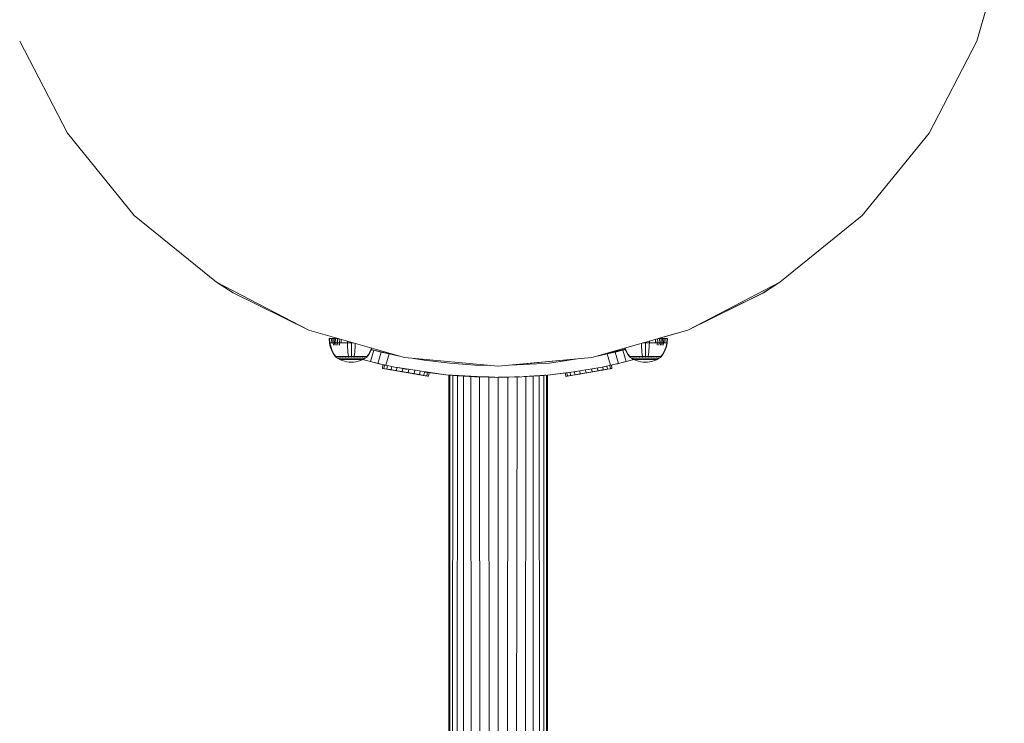
# Model space of a CAD drawing. Units: millimetres. Extents: x -1897 to 578302, y -2653 to 596964.
# Drawn here: x 4980 to 5315, y 91 to 330 of the extents above; entities that cross this region are included whole.
import ezdxf

# ---------------------------------------------------------------- set-up
doc = ezdxf.new("R2010")
doc.units = ezdxf.units.MM
doc.layers.add('Контур', color=7, linetype='Continuous', lineweight=15)

msp = doc.modelspace()

# ---------------------------------------------------------------- linework, layer by layer
at = {"layer": 'Контур'}
for p, q in [((5305.362, 322.717), (5314.728, 355.289)), ((5313.93, 352.5), (5305.367, 322.717)), ((5313.926, 352.481), (5305.368, 322.717)), ((4979.936, 322.717), (4996.175, 291.371)), ((5289.123, 291.371), (5305.362, 322.717)), ((5305.367, 322.717), (5289.128, 291.371)), ((5289.13, 291.371), (5305.368, 322.717)), ((5305.362, 322.717), (5305.367, 322.717)), ((5305.367, 322.717), (5305.368, 322.717)), ((4996.175, 291.371), (5018.905, 263.389)), ((5266.393, 263.389), (5289.123, 291.371)), ((5289.128, 291.371), (5266.397, 263.389)), ((5266.399, 263.389), (5289.13, 291.371)), ((5289.123, 291.371), (5289.128, 291.371)), ((5289.128, 291.371), (5289.13, 291.371)), ((5018.905, 263.389), (5046.887, 240.659)), ((5238.411, 240.659), (5266.393, 263.389)), ((5266.397, 263.389), (5238.415, 240.659)), ((5238.417, 240.659), (5266.399, 263.389)), ((5266.393, 263.389), (5266.397, 263.389)), ((5266.397, 263.389), (5266.399, 263.389)), ((5052.51, 237.133), (5046.887, 240.659)), ((5078.232, 224.42), (5046.887, 240.659)), ((5207.066, 224.42), (5238.411, 240.659)), ((5238.411, 240.659), (5232.788, 237.133)), ((5232.792, 237.133), (5238.415, 240.659)), ((5238.417, 240.659), (5238.408, 240.654)), ((5238.411, 240.659), (5238.415, 240.659)), ((5238.415, 240.659), (5238.417, 240.659)), ((5078.227, 224.423), (5052.51, 237.133)), ((5232.788, 237.133), (5207.066, 224.42)), ((5207.066, 224.42), (5232.788, 237.133)), ((5232.79, 237.133), (5207.068, 224.42)), ((5207.068, 224.42), (5232.79, 237.133)), ((5232.792, 237.133), (5207.07, 224.42)), ((5207.07, 224.42), (5232.792, 237.133)), ((5232.792, 237.133), (5207.07, 224.42)), ((5232.788, 237.133), (5232.79, 237.133)), ((5232.788, 237.133), (5232.788, 237.133)), ((5232.79, 237.133), (5232.79, 237.133)), ((5232.79, 237.133), (5232.792, 237.133)), ((5232.792, 237.133), (5232.792, 237.133)), ((5110.805, 215.054), (5078.232, 224.42)), ((5174.493, 215.054), (5207.066, 224.42)), ((5207.066, 224.42), (5174.493, 215.054)), ((5207.066, 224.42), (5197.067, 221.545)), ((5207.068, 224.42), (5197.069, 221.545)), ((5207.068, 224.42), (5197.069, 221.545)), ((5207.07, 224.42), (5197.071, 221.545)), ((5207.07, 224.42), (5197.071, 221.545)), ((5207.07, 224.42), (5197.071, 221.545)), ((5207.07, 224.42), (5197.071, 221.545)), ((5207.072, 224.42), (5197.073, 221.545)), ((5207.066, 224.42), (5207.068, 224.42)), ((5207.066, 224.42), (5207.066, 224.42)), ((5207.068, 224.42), (5207.07, 224.42)), ((5207.07, 224.42), (5207.072, 224.42)), ((5207.07, 224.42), (5207.07, 224.42)), ((5207.105, 224.437), (5207.072, 224.42)), ((5085.166, 221.545), (5085.289, 220.048)), ((5085.166, 221.545), (5085.292, 221.545)), ((5085.292, 221.545), (5085.457, 221.545)), ((5085.292, 221.545), (5085.413, 220.048)), ((5085.457, 221.545), (5085.695, 221.545)), ((5085.695, 221.545), (5086.008, 221.545)), ((5086.008, 221.545), (5086.395, 221.545)), ((5086.008, 221.545), (5086.117, 220.048)), ((5086.395, 221.545), (5086.852, 221.545)), ((5086.395, 221.545), (5086.498, 220.048)), ((5086.852, 221.545), (5087.374, 221.545)), ((5086.852, 221.545), (5086.948, 220.048)), ((5087.374, 221.545), (5087.954, 221.545)), ((5087.374, 221.545), (5087.461, 220.048)), ((5087.954, 221.545), (5088.232, 221.545)), ((5087.954, 221.545), (5088.031, 220.048)), ((5088.585, 221.443), (5088.647, 220.048)), ((5089.254, 221.251), (5089.3, 220.048)), ((5196.137, 221.278), (5196.09, 220.048)), ((5196.807, 221.47), (5196.743, 220.048)), ((5197.066, 221.545), (5197.436, 221.545)), ((5197.436, 221.545), (5197.359, 220.048)), ((5197.436, 221.545), (5198.016, 221.545)), ((5198.016, 221.545), (5197.929, 220.048)), ((5198.016, 221.545), (5198.538, 221.545)), ((5198.538, 221.545), (5198.442, 220.048)), ((5198.538, 221.545), (5198.995, 221.545)), ((5198.995, 221.545), (5198.892, 220.048)), ((5198.995, 221.545), (5199.382, 221.545)), ((5199.382, 221.545), (5199.273, 220.048)), ((5199.382, 221.545), (5199.695, 221.545)), ((5199.695, 221.545), (5199.933, 221.545)), ((5199.933, 221.545), (5200.098, 221.545)), ((5200.098, 221.545), (5199.977, 220.048)), ((5200.098, 221.545), (5200.224, 221.545)), ((5200.224, 221.545), (5200.101, 220.048)), ((5085.289, 220.048), (5085.448, 219.243)), ((5085.289, 220.048), (5085.413, 220.048)), ((5085.413, 220.048), (5085.575, 220.048)), ((5085.569, 219.243), (5085.413, 220.048)), ((5085.448, 219.243), (5085.676, 218.44)), ((5085.793, 218.44), (5085.569, 219.243)), ((5085.575, 220.048), (5085.81, 220.048)), ((5085.676, 218.44), (5085.973, 217.648)), ((5086.085, 217.648), (5085.793, 218.44)), ((5085.81, 220.048), (5086.117, 220.048)), ((5085.973, 217.648), (5086.339, 216.875)), ((5086.445, 216.875), (5086.085, 217.648)), ((5086.117, 220.048), (5086.498, 220.048)), ((5086.498, 220.048), (5086.948, 220.048)), ((5086.498, 220.048), (5086.631, 219.243)), ((5086.948, 220.048), (5087.461, 220.048)), ((5086.948, 220.048), (5087.071, 219.243)), ((5087.461, 220.048), (5088.031, 220.048)), ((5087.461, 220.048), (5087.574, 219.243)), ((5088.031, 220.048), (5088.647, 220.048)), ((5088.031, 220.048), (5088.132, 219.243)), ((5088.647, 220.048), (5089.3, 220.048)), ((5088.647, 220.048), (5088.735, 219.243)), ((5089.3, 220.048), (5089.976, 220.048)), ((5089.976, 220.048), (5090.665, 220.048)), ((5090.665, 220.048), (5091.357, 220.048)), ((5091.348, 220.649), (5091.357, 220.048)), ((5091.357, 220.048), (5092.706, 220.048)), ((5091.357, 220.048), (5091.386, 219.243)), ((5091.427, 218.44), (5091.386, 219.243)), ((5091.481, 217.648), (5091.427, 218.44)), ((5091.548, 216.875), (5091.481, 217.648)), ((5092.706, 220.258), (5092.706, 220.048)), ((5092.706, 220.048), (5093.437, 220.048)), ((5092.706, 220.048), (5092.706, 219.243)), ((5092.706, 218.44), (5092.706, 219.243)), ((5092.706, 217.648), (5092.706, 218.44)), ((5092.706, 216.875), (5092.706, 217.648)), ((5093.865, 216.875), (5093.932, 217.648)), ((5093.932, 217.648), (5093.986, 218.44)), ((5093.986, 218.44), (5094.027, 219.243)), ((5094.05, 219.872), (5094.027, 219.243)), ((5098.968, 216.875), (5099.327, 217.648)), ((5099.074, 216.875), (5099.44, 217.648)), ((5099.327, 217.648), (5099.563, 218.287)), ((5099.44, 217.648), (5099.668, 218.257)), ((5099.477, 217.747), (5100.32, 217.531)), ((5099.497, 217.801), (5101.771, 217.207)), ((5099.497, 217.801), (5101.771, 217.207)), ((5185.713, 218.28), (5174.493, 215.054)), ((5185.86, 217.888), (5179.325, 216.444)), ((5185.713, 218.28), (5179.332, 216.445)), ((5185.713, 218.28), (5179.333, 216.446)), ((5185.713, 218.279), (5179.341, 216.447)), ((5185.713, 218.279), (5179.342, 216.448)), ((5185.713, 218.279), (5179.343, 216.448)), ((5185.713, 218.279), (5179.343, 216.448)), ((5185.714, 218.279), (5179.35, 216.449)), ((5185.906, 217.766), (5184.99, 217.531)), ((5185.713, 218.281), (5185.95, 217.648)), ((5186.063, 217.648), (5185.818, 218.311)), ((5185.95, 217.648), (5186.316, 216.875)), ((5186.422, 216.875), (5186.063, 217.648)), ((5191.339, 219.898), (5191.363, 219.243)), ((5191.404, 218.44), (5191.363, 219.243)), ((5191.458, 217.648), (5191.404, 218.44)), ((5191.525, 216.875), (5191.458, 217.648)), ((5191.861, 220.048), (5192.684, 220.048)), ((5192.684, 220.285), (5192.684, 220.048)), ((5192.684, 220.048), (5194.033, 220.048)), ((5192.684, 220.048), (5192.684, 219.243)), ((5192.684, 218.44), (5192.684, 219.243)), ((5192.684, 217.648), (5192.684, 218.44)), ((5192.684, 216.875), (5192.684, 217.648)), ((5193.842, 216.875), (5193.909, 217.648)), ((5193.909, 217.648), (5193.963, 218.44)), ((5193.963, 218.44), (5194.004, 219.243)), ((5194.033, 220.048), (5194.004, 219.243)), ((5194.043, 220.676), (5194.033, 220.048)), ((5194.033, 220.048), (5194.725, 220.048)), ((5194.725, 220.048), (5195.414, 220.048)), ((5195.414, 220.048), (5196.09, 220.048)), ((5196.09, 220.048), (5196.743, 220.048)), ((5196.743, 220.048), (5196.655, 219.243)), ((5196.743, 220.048), (5197.359, 220.048)), ((5197.359, 220.048), (5197.258, 219.243)), ((5197.359, 220.048), (5197.929, 220.048)), ((5197.929, 220.048), (5197.816, 219.243)), ((5197.929, 220.048), (5198.442, 220.048)), ((5198.442, 220.048), (5198.318, 219.243)), ((5198.442, 220.048), (5198.892, 220.048)), ((5198.892, 220.048), (5198.759, 219.243)), ((5198.892, 220.048), (5199.273, 220.048)), ((5198.945, 216.875), (5199.304, 217.648)), ((5199.051, 216.875), (5199.417, 217.648)), ((5199.273, 220.048), (5199.58, 220.048)), ((5199.304, 217.648), (5199.597, 218.44)), ((5199.417, 217.648), (5199.714, 218.44)), ((5199.58, 220.048), (5199.815, 220.048)), ((5199.597, 218.44), (5199.821, 219.243)), ((5199.714, 218.44), (5199.942, 219.243)), ((5199.815, 220.048), (5199.977, 220.048)), ((5199.977, 220.048), (5199.821, 219.243)), ((5200.101, 220.048), (5199.942, 219.243)), ((5199.977, 220.048), (5200.101, 220.048)), ((5086.339, 216.875), (5086.771, 216.129)), ((5086.87, 216.129), (5086.445, 216.875)), ((5086.771, 216.129), (5087.213, 215.498)), ((5087.304, 215.498), (5086.87, 216.129)), ((5087.213, 215.498), (5087.213, 215.438)), ((5087.213, 215.438), (5087.235, 215.438)), ((5087.275, 215.388), (5087.213, 215.438)), ((5087.235, 215.438), (5087.304, 215.438)), ((5087.275, 215.388), (5087.314, 215.359)), ((5087.304, 215.438), (5087.425, 215.438)), ((5087.314, 215.359), (5087.32, 215.351)), ((5087.32, 215.351), (5087.33, 215.351)), ((5087.325, 215.351), (5087.991, 214.865)), ((5087.4, 215.351), (5087.41, 215.351)), ((5087.41, 215.351), (5087.404, 215.359)), ((5087.41, 215.351), (5087.418, 215.359)), ((5087.41, 215.351), (5087.423, 215.354)), ((5087.41, 215.351), (5087.438, 215.351)), ((5087.425, 215.438), (5087.598, 215.438)), ((5087.598, 215.438), (5087.826, 215.438)), ((5087.67, 215.351), (5087.698, 215.351)), ((5087.698, 215.351), (5087.693, 215.359)), ((5087.698, 215.351), (5087.719, 215.359)), ((5087.698, 215.351), (5087.721, 215.354)), ((5087.698, 215.351), (5087.743, 215.351)), ((5087.826, 215.498), (5087.826, 215.438)), ((5087.826, 215.438), (5088.108, 215.438)), ((5087.991, 214.865), (5088.01, 214.865)), ((5088.748, 214.423), (5087.991, 214.865)), ((5088.01, 214.865), (5088.069, 214.865)), ((5088.173, 214.865), (5088.069, 214.865)), ((5088.108, 215.498), (5088.108, 215.438)), ((5088.108, 215.438), (5088.441, 215.438)), ((5088.153, 215.351), (5088.198, 215.351)), ((5088.322, 214.865), (5088.173, 214.865)), ((5088.198, 215.351), (5088.193, 215.359)), ((5088.198, 215.351), (5088.231, 215.359)), ((5088.198, 215.351), (5088.231, 215.354)), ((5088.198, 215.351), (5088.258, 215.351)), ((5088.517, 214.865), (5088.322, 214.865)), ((5088.441, 215.498), (5088.441, 215.438)), ((5088.441, 215.438), (5088.822, 215.438)), ((5088.759, 214.865), (5088.517, 214.865)), ((5088.748, 214.423), (5088.764, 214.423)), ((5089.534, 214.065), (5088.748, 214.423)), ((5089.045, 214.865), (5088.759, 214.865)), ((5088.764, 214.423), (5088.814, 214.423)), ((5088.901, 214.423), (5088.814, 214.423)), ((5088.822, 215.498), (5088.822, 215.438)), ((5088.822, 215.438), (5089.244, 215.438)), ((5088.838, 215.351), (5088.898, 215.351)), ((5088.898, 215.351), (5088.893, 215.359)), ((5088.898, 215.351), (5088.942, 215.359)), ((5088.898, 215.351), (5088.939, 215.354)), ((5088.898, 215.351), (5088.972, 215.351)), ((5089.026, 214.423), (5088.901, 214.423)), ((5089.19, 214.423), (5089.026, 214.423)), ((5089.372, 214.865), (5089.045, 214.865)), ((5089.393, 214.423), (5089.19, 214.423)), ((5089.244, 215.498), (5089.244, 215.438)), ((5089.244, 215.438), (5089.7, 215.438)), ((5089.734, 214.865), (5089.372, 214.865)), ((5089.634, 214.423), (5089.393, 214.423)), ((5089.908, 214.423), (5089.634, 214.423)), ((5089.684, 215.351), (5089.759, 215.351)), ((5089.7, 215.498), (5089.7, 215.438)), ((5089.7, 215.438), (5090.183, 215.438)), ((5090.126, 214.865), (5089.734, 214.865)), ((5089.759, 215.351), (5089.756, 215.359)), ((5089.759, 215.351), (5089.812, 215.359)), ((5089.759, 215.351), (5089.808, 215.354)), ((5089.759, 215.351), (5089.847, 215.351)), ((5090.212, 214.423), (5089.908, 214.423)), ((5090.54, 214.865), (5090.126, 214.865)), ((5090.183, 215.497), (5090.183, 215.438)), ((5090.183, 215.438), (5090.684, 215.438)), ((5090.54, 214.423), (5090.212, 214.423)), ((5090.971, 214.865), (5090.54, 214.865)), ((5090.888, 214.423), (5090.54, 214.423)), ((5090.638, 215.351), (5090.724, 215.351)), ((5090.684, 215.438), (5091.195, 215.438)), ((5090.724, 215.351), (5090.721, 215.359)), ((5090.724, 215.351), (5090.781, 215.359)), ((5090.724, 215.351), (5090.777, 215.355)), ((5090.724, 215.351), (5090.823, 215.351)), ((5091.249, 214.423), (5090.888, 214.423)), ((5091.409, 214.865), (5090.971, 214.865)), ((5091.195, 215.438), (5091.707, 215.438)), ((5091.617, 214.423), (5091.249, 214.423)), ((5091.848, 214.865), (5091.409, 214.865)), ((5091.626, 216.129), (5091.548, 216.875)), ((5091.986, 214.423), (5091.617, 214.423)), ((5091.707, 215.498), (5091.626, 216.129)), ((5091.63, 215.351), (5091.726, 215.351)), ((5091.707, 215.438), (5092.213, 215.438)), ((5091.726, 215.351), (5091.725, 215.359)), ((5091.726, 215.351), (5091.836, 215.351)), ((5092.283, 214.865), (5091.848, 214.865)), ((5092.351, 214.423), (5091.986, 214.423)), ((5092.213, 215.438), (5092.706, 215.438)), ((5092.706, 214.865), (5092.283, 214.865)), ((5092.706, 214.423), (5092.351, 214.423)), ((5092.603, 215.351), (5092.706, 215.351)), ((5092.706, 216.129), (5092.706, 216.875)), ((5092.706, 215.498), (5092.706, 216.129)), ((5092.706, 215.438), (5093.2, 215.438)), ((5092.706, 215.351), (5092.706, 215.359)), ((5092.706, 215.351), (5092.809, 215.351)), ((5093.13, 214.865), (5092.706, 214.865)), ((5093.062, 214.423), (5092.706, 214.423)), ((5093.427, 214.423), (5093.062, 214.423)), ((5093.565, 214.865), (5093.13, 214.865)), ((5093.2, 215.438), (5093.706, 215.438)), ((5093.796, 214.423), (5093.427, 214.423)), ((5094.004, 214.865), (5093.565, 214.865)), ((5093.577, 215.351), (5093.687, 215.351)), ((5093.687, 215.351), (5093.688, 215.359)), ((5093.687, 215.351), (5093.748, 215.359)), ((5093.687, 215.351), (5093.741, 215.354)), ((5093.687, 215.351), (5093.783, 215.351)), ((5093.706, 215.498), (5093.786, 216.129)), ((5093.706, 215.438), (5094.218, 215.438)), ((5093.786, 216.129), (5093.865, 216.875)), ((5094.163, 214.423), (5093.796, 214.423)), ((5094.442, 214.865), (5094.004, 214.865)), ((5094.524, 214.423), (5094.163, 214.423)), ((5094.218, 215.438), (5094.729, 215.438)), ((5094.872, 214.865), (5094.442, 214.865)), ((5094.872, 214.423), (5094.524, 214.423)), ((5094.59, 215.351), (5094.689, 215.351)), ((5094.689, 215.351), (5094.691, 215.359)), ((5094.689, 215.351), (5094.75, 215.359)), ((5094.689, 215.351), (5094.739, 215.354)), ((5094.689, 215.351), (5094.775, 215.351)), ((5094.729, 215.438), (5095.23, 215.438)), ((5095.287, 214.865), (5094.872, 214.865)), ((5095.201, 214.423), (5094.872, 214.423)), ((5095.505, 214.423), (5095.201, 214.423)), ((5095.23, 215.497), (5095.23, 215.438)), ((5095.23, 215.438), (5095.713, 215.438)), ((5095.679, 214.865), (5095.287, 214.865)), ((5095.779, 214.423), (5095.505, 214.423)), ((5095.566, 215.351), (5095.654, 215.351)), ((5095.654, 215.351), (5095.657, 215.359)), ((5095.654, 215.351), (5095.711, 215.359)), ((5095.654, 215.351), (5095.699, 215.354)), ((5095.654, 215.351), (5095.729, 215.351)), ((5096.041, 214.865), (5095.679, 214.865)), ((5095.713, 215.498), (5095.713, 215.438)), ((5095.713, 215.438), (5096.169, 215.438)), ((5096.019, 214.423), (5095.779, 214.423)), ((5096.665, 214.423), (5095.879, 214.065)), ((5096.222, 214.423), (5096.019, 214.423)), ((5096.368, 214.865), (5096.041, 214.865)), ((5096.169, 215.498), (5096.169, 215.438)), ((5096.169, 215.438), (5096.591, 215.438)), ((5096.387, 214.423), (5096.222, 214.423)), ((5096.654, 214.865), (5096.368, 214.865)), ((5096.512, 214.423), (5096.387, 214.423)), ((5096.441, 215.351), (5096.515, 215.351)), ((5096.599, 214.423), (5096.512, 214.423)), ((5096.515, 215.351), (5096.519, 215.359)), ((5096.515, 215.351), (5096.563, 215.359)), ((5096.515, 215.351), (5096.552, 215.354)), ((5096.515, 215.351), (5096.575, 215.351)), ((5096.555, 214.373), (5097, 214.253)), ((5096.555, 214.373), (5097, 214.253)), ((5096.591, 215.498), (5096.591, 215.438)), ((5096.591, 215.438), (5096.972, 215.438)), ((5096.649, 214.423), (5096.599, 214.423)), ((5096.665, 214.423), (5096.649, 214.423)), ((5096.895, 214.865), (5096.654, 214.865)), ((5097.422, 214.865), (5096.665, 214.423)), ((5097.091, 214.865), (5096.895, 214.865)), ((5096.972, 215.498), (5096.972, 215.438)), ((5096.972, 215.438), (5097.305, 215.438)), ((5097.128, 214.693), (5097, 214.253)), ((5097.24, 214.865), (5097.091, 214.865)), ((5097.155, 215.351), (5097.215, 215.351)), ((5097.215, 215.351), (5097.22, 215.359)), ((5097.215, 215.351), (5097.253, 215.359)), ((5097.215, 215.351), (5097.242, 215.354)), ((5097.215, 215.351), (5097.26, 215.351)), ((5097.343, 214.865), (5097.24, 214.865)), ((5097.305, 215.498), (5097.305, 215.438)), ((5097.305, 215.438), (5097.587, 215.438)), ((5097.403, 214.865), (5097.343, 214.865)), ((5097.422, 214.865), (5097.403, 214.865)), ((5098.088, 215.351), (5097.422, 214.865)), ((5097.587, 215.498), (5097.587, 215.438)), ((5097.587, 215.438), (5097.815, 215.438)), ((5097.67, 215.351), (5097.714, 215.351)), ((5097.714, 215.351), (5097.72, 215.359)), ((5097.714, 215.351), (5097.741, 215.359)), ((5097.714, 215.351), (5097.733, 215.355)), ((5097.714, 215.351), (5097.743, 215.351)), ((5097.815, 215.438), (5097.988, 215.438)), ((5097.975, 215.351), (5098.003, 215.351)), ((5097.988, 215.438), (5098.109, 215.438)), ((5098.003, 215.351), (5098.009, 215.359)), ((5098.013, 215.351), (5098.003, 215.351)), ((5098.093, 215.351), (5098.083, 215.351)), ((5098.093, 215.351), (5098.099, 215.359)), ((5098.138, 215.388), (5098.099, 215.359)), ((5098.109, 215.498), (5098.543, 216.129)), ((5098.178, 215.438), (5098.109, 215.438)), ((5098.2, 215.438), (5098.138, 215.388)), ((5098.178, 215.438), (5098.2, 215.438)), ((5098.2, 215.498), (5098.642, 216.129)), ((5098.2, 215.438), (5098.2, 215.498)), ((5098.543, 216.129), (5098.968, 216.875)), ((5098.642, 216.129), (5099.074, 216.875)), ((5100.32, 217.531), (5099.205, 213.687)), ((5100.32, 217.531), (5102.845, 216.922)), ((5100.32, 217.531), (5108.677, 215.666)), ((5101.728, 213.075), (5102.845, 216.922)), ((5105.593, 216.303), (5102.845, 216.922)), ((5104.476, 212.452), (5105.593, 216.303)), ((5107.979, 215.867), (5105.592, 216.355)), ((5107.979, 215.867), (5105.592, 216.355)), ((5107.979, 215.867), (5105.593, 216.355)), ((5108.46, 215.707), (5105.593, 216.303)), ((5108.71, 215.657), (5108.46, 215.707)), ((5142.649, 212.133), (5110.805, 215.054)), ((5113.845, 214.776), (5117.479, 214.154)), ((5113.846, 214.776), (5117.479, 214.154)), ((5142.649, 212.133), (5174.493, 215.054)), ((5174.493, 215.054), (5142.649, 212.133)), ((5174.493, 215.054), (5142.649, 212.133)), ((5174.493, 215.054), (5142.65, 212.133)), ((5169.614, 214.607), (5146.829, 212.516)), ((5169.613, 214.607), (5146.83, 212.516)), ((5169.61, 214.606), (5146.834, 212.517)), ((5169.61, 214.606), (5146.834, 212.517)), ((5169.61, 214.606), (5146.834, 212.517)), ((5169.61, 214.606), (5146.835, 212.517)), ((5169.607, 214.606), (5146.838, 212.517)), ((5169.616, 214.607), (5160.04, 213.199)), ((5174.493, 215.054), (5174.493, 215.054)), ((5174.493, 215.054), (5174.493, 215.054)), ((5176.85, 215.707), (5176.567, 215.651)), ((5179.717, 216.303), (5176.85, 215.707)), ((5179.717, 216.303), (5182.465, 216.921)), ((5179.717, 216.303), (5180.836, 212.453)), ((5184.99, 217.531), (5182.465, 216.921)), ((5183.583, 213.075), (5182.465, 216.921)), ((5186.106, 213.687), (5184.99, 217.531)), ((5186.316, 216.875), (5186.748, 216.129)), ((5186.847, 216.129), (5186.422, 216.875)), ((5186.748, 216.129), (5187.19, 215.498)), ((5187.281, 215.498), (5186.847, 216.129)), ((5187.19, 215.498), (5187.19, 215.438)), ((5187.19, 215.438), (5187.212, 215.438)), ((5187.252, 215.388), (5187.19, 215.438)), ((5187.212, 215.438), (5187.281, 215.438)), ((5187.252, 215.388), (5187.291, 215.359)), ((5187.281, 215.438), (5187.402, 215.438)), ((5187.291, 215.359), (5187.297, 215.351)), ((5187.297, 215.351), (5187.307, 215.351)), ((5187.302, 215.351), (5187.968, 214.865)), ((5187.377, 215.351), (5187.387, 215.351)), ((5187.387, 215.351), (5187.381, 215.359)), ((5187.387, 215.351), (5187.395, 215.359)), ((5187.387, 215.351), (5187.4, 215.354)), ((5187.387, 215.351), (5187.415, 215.351)), ((5187.402, 215.438), (5187.575, 215.438)), ((5187.575, 215.438), (5187.803, 215.438)), ((5187.647, 215.351), (5187.676, 215.351)), ((5187.676, 215.351), (5187.67, 215.359)), ((5187.676, 215.351), (5187.696, 215.359)), ((5187.676, 215.351), (5187.698, 215.354)), ((5187.676, 215.351), (5187.72, 215.351)), ((5187.803, 215.498), (5187.803, 215.438)), ((5187.803, 215.438), (5188.085, 215.438)), ((5187.968, 214.865), (5187.987, 214.865)), ((5188.725, 214.423), (5187.968, 214.865)), ((5187.987, 214.865), (5188.046, 214.865)), ((5188.15, 214.865), (5188.046, 214.865)), ((5188.085, 215.498), (5188.085, 215.438)), ((5188.085, 215.438), (5188.418, 215.438)), ((5188.13, 215.351), (5188.175, 215.351)), ((5188.299, 214.865), (5188.15, 214.865)), ((5188.311, 214.253), (5188.167, 214.749)), ((5188.175, 215.351), (5188.17, 215.359)), ((5188.175, 215.351), (5188.208, 215.359)), ((5188.175, 215.351), (5188.208, 215.354)), ((5188.175, 215.351), (5188.235, 215.351)), ((5188.495, 214.865), (5188.299, 214.865)), ((5188.806, 214.387), (5188.311, 214.253)), ((5188.418, 215.498), (5188.418, 215.438)), ((5188.418, 215.438), (5188.799, 215.438)), ((5188.736, 214.865), (5188.495, 214.865)), ((5188.725, 214.423), (5188.741, 214.423)), ((5189.511, 214.065), (5188.725, 214.423)), ((5189.022, 214.865), (5188.736, 214.865)), ((5188.741, 214.423), (5188.791, 214.423)), ((5188.878, 214.423), (5188.791, 214.423)), ((5188.799, 215.498), (5188.799, 215.438)), ((5188.799, 215.438), (5189.221, 215.438)), ((5188.815, 215.351), (5188.875, 215.351)), ((5188.875, 215.351), (5188.87, 215.359)), ((5188.875, 215.351), (5188.919, 215.359)), ((5188.875, 215.351), (5188.916, 215.354)), ((5188.875, 215.351), (5188.949, 215.351)), ((5189.003, 214.423), (5188.878, 214.423)), ((5189.168, 214.423), (5189.003, 214.423)), ((5189.349, 214.865), (5189.022, 214.865)), ((5189.371, 214.423), (5189.168, 214.423)), ((5189.221, 215.498), (5189.221, 215.438)), ((5189.221, 215.438), (5189.677, 215.438)), ((5189.711, 214.865), (5189.349, 214.865)), ((5189.611, 214.423), (5189.371, 214.423)), ((5189.885, 214.423), (5189.611, 214.423)), ((5189.661, 215.351), (5189.736, 215.351)), ((5189.677, 215.498), (5189.677, 215.438)), ((5189.677, 215.438), (5190.16, 215.438)), ((5190.103, 214.865), (5189.711, 214.865)), ((5189.736, 215.351), (5189.733, 215.359)), ((5189.736, 215.351), (5189.79, 215.359)), ((5189.736, 215.351), (5189.785, 215.354)), ((5189.736, 215.351), (5189.824, 215.351)), ((5190.189, 214.423), (5189.885, 214.423)), ((5190.518, 214.865), (5190.103, 214.865)), ((5190.16, 215.497), (5190.16, 215.438)), ((5190.16, 215.438), (5190.661, 215.438)), ((5190.518, 214.423), (5190.189, 214.423)), ((5190.948, 214.865), (5190.518, 214.865)), ((5190.866, 214.423), (5190.518, 214.423)), ((5190.615, 215.351), (5190.701, 215.351)), ((5190.661, 215.438), (5191.172, 215.438)), ((5190.701, 215.351), (5190.699, 215.359)), ((5190.701, 215.351), (5190.758, 215.359)), ((5190.701, 215.351), (5190.754, 215.355)), ((5190.701, 215.351), (5190.8, 215.351)), ((5191.227, 214.423), (5190.866, 214.423)), ((5191.386, 214.865), (5190.948, 214.865)), ((5191.172, 215.438), (5191.684, 215.438)), ((5191.594, 214.423), (5191.227, 214.423)), ((5191.825, 214.865), (5191.386, 214.865)), ((5191.604, 216.129), (5191.525, 216.875)), ((5191.963, 214.423), (5191.594, 214.423)), ((5191.684, 215.498), (5191.604, 216.129)), ((5191.607, 215.351), (5191.703, 215.351)), ((5191.684, 215.438), (5192.19, 215.438)), ((5191.703, 215.351), (5191.702, 215.359)), ((5191.703, 215.351), (5191.813, 215.351)), ((5192.26, 214.865), (5191.825, 214.865)), ((5192.328, 214.423), (5191.963, 214.423)), ((5192.19, 215.438), (5192.684, 215.438)), ((5192.684, 214.865), (5192.26, 214.865)), ((5192.684, 214.423), (5192.328, 214.423)), ((5192.58, 215.351), (5192.684, 215.351)), ((5192.684, 216.129), (5192.684, 216.875)), ((5192.684, 215.498), (5192.684, 216.129)), ((5192.684, 215.438), (5193.177, 215.438)), ((5192.684, 215.351), (5192.684, 215.359)), ((5192.684, 215.351), (5192.787, 215.351)), ((5193.107, 214.865), (5192.684, 214.865)), ((5193.039, 214.423), (5192.684, 214.423)), ((5193.404, 214.423), (5193.039, 214.423)), ((5193.542, 214.865), (5193.107, 214.865)), ((5193.177, 215.438), (5193.683, 215.438)), ((5193.773, 214.423), (5193.404, 214.423)), ((5193.981, 214.865), (5193.542, 214.865)), ((5193.554, 215.351), (5193.664, 215.351)), ((5193.664, 215.351), (5193.665, 215.359)), ((5193.664, 215.351), (5193.725, 215.359)), ((5193.664, 215.351), (5193.718, 215.354)), ((5193.664, 215.351), (5193.76, 215.351)), ((5193.683, 215.498), (5193.764, 216.129)), ((5193.683, 215.438), (5194.195, 215.438)), ((5193.764, 216.129), (5193.842, 216.875)), ((5194.141, 214.423), (5193.773, 214.423)), ((5194.419, 214.865), (5193.981, 214.865)), ((5194.501, 214.423), (5194.141, 214.423)), ((5194.195, 215.438), (5194.706, 215.438)), ((5194.849, 214.865), (5194.419, 214.865)), ((5194.849, 214.423), (5194.501, 214.423)), ((5194.567, 215.351), (5194.666, 215.351)), ((5194.666, 215.351), (5194.669, 215.359)), ((5194.666, 215.351), (5194.727, 215.359)), ((5194.666, 215.351), (5194.716, 215.354)), ((5194.666, 215.351), (5194.752, 215.351)), ((5194.706, 215.438), (5195.207, 215.438)), ((5195.264, 214.865), (5194.849, 214.865)), ((5195.178, 214.423), (5194.849, 214.423)), ((5195.482, 214.423), (5195.178, 214.423)), ((5195.207, 215.497), (5195.207, 215.438)), ((5195.207, 215.438), (5195.69, 215.438)), ((5195.656, 214.865), (5195.264, 214.865)), ((5195.756, 214.423), (5195.482, 214.423)), ((5195.543, 215.351), (5195.631, 215.351)), ((5195.631, 215.351), (5195.634, 215.359)), ((5195.631, 215.351), (5195.688, 215.359)), ((5195.631, 215.351), (5195.676, 215.354)), ((5195.631, 215.351), (5195.706, 215.351)), ((5196.018, 214.865), (5195.656, 214.865)), ((5195.69, 215.498), (5195.69, 215.438)), ((5195.69, 215.438), (5196.146, 215.438)), ((5195.996, 214.423), (5195.756, 214.423)), ((5196.642, 214.423), (5195.856, 214.065)), ((5196.2, 214.423), (5195.996, 214.423)), ((5196.345, 214.865), (5196.018, 214.865)), ((5196.146, 215.498), (5196.146, 215.438)), ((5196.146, 215.438), (5196.568, 215.438)), ((5196.364, 214.423), (5196.2, 214.423)), ((5196.631, 214.865), (5196.345, 214.865)), ((5196.489, 214.423), (5196.364, 214.423)), ((5196.418, 215.351), (5196.492, 215.351)), ((5196.576, 214.423), (5196.489, 214.423)), ((5196.492, 215.351), (5196.497, 215.359)), ((5196.492, 215.351), (5196.541, 215.359)), ((5196.492, 215.351), (5196.529, 215.354)), ((5196.492, 215.351), (5196.552, 215.351)), ((5196.568, 215.498), (5196.568, 215.438)), ((5196.568, 215.438), (5196.949, 215.438)), ((5196.626, 214.423), (5196.576, 214.423)), ((5196.642, 214.423), (5196.626, 214.423)), ((5196.873, 214.865), (5196.631, 214.865)), ((5197.399, 214.865), (5196.642, 214.423)), ((5197.068, 214.865), (5196.873, 214.865)), ((5196.949, 215.498), (5196.949, 215.438)), ((5196.949, 215.438), (5197.282, 215.438)), ((5197.217, 214.865), (5197.068, 214.865)), ((5197.132, 215.351), (5197.192, 215.351)), ((5197.192, 215.351), (5197.197, 215.359)), ((5197.192, 215.351), (5197.23, 215.359)), ((5197.192, 215.351), (5197.22, 215.354)), ((5197.192, 215.351), (5197.237, 215.351)), ((5197.321, 214.865), (5197.217, 214.865)), ((5197.282, 215.498), (5197.282, 215.438)), ((5197.282, 215.438), (5197.564, 215.438)), ((5197.38, 214.865), (5197.321, 214.865)), ((5197.399, 214.865), (5197.38, 214.865)), ((5198.065, 215.351), (5197.399, 214.865)), ((5197.564, 215.498), (5197.564, 215.438)), ((5197.564, 215.438), (5197.792, 215.438)), ((5197.647, 215.351), (5197.692, 215.351)), ((5197.692, 215.351), (5197.697, 215.359)), ((5197.692, 215.351), (5197.718, 215.359)), ((5197.692, 215.351), (5197.71, 215.355)), ((5197.692, 215.351), (5197.72, 215.351)), ((5197.792, 215.438), (5197.965, 215.438)), ((5197.952, 215.351), (5197.98, 215.351)), ((5197.965, 215.438), (5198.086, 215.438)), ((5197.98, 215.351), (5197.986, 215.359)), ((5197.99, 215.351), (5197.98, 215.351)), ((5198.07, 215.351), (5198.06, 215.351)), ((5198.07, 215.351), (5198.076, 215.359)), ((5198.115, 215.388), (5198.076, 215.359)), ((5198.086, 215.498), (5198.52, 216.129)), ((5198.155, 215.438), (5198.086, 215.438)), ((5198.177, 215.438), (5198.115, 215.388)), ((5198.155, 215.438), (5198.177, 215.438)), ((5198.177, 215.498), (5198.619, 216.129)), ((5198.177, 215.438), (5198.177, 215.498)), ((5198.52, 216.129), (5198.945, 216.875)), ((5198.619, 216.129), (5199.051, 216.875)), ((5090.335, 213.793), (5089.534, 214.065)), ((5091.138, 213.604), (5090.335, 213.793)), ((5091.932, 213.495), (5091.138, 213.604)), ((5091.932, 213.495), (5092.706, 213.46)), ((5093.481, 213.495), (5092.706, 213.46)), ((5094.275, 213.604), (5093.481, 213.495)), ((5095.078, 213.793), (5094.275, 213.604)), ((5095.879, 214.065), (5095.078, 213.793)), ((5097, 214.253), (5099.205, 213.687)), ((5097, 214.253), (5097.841, 214.037)), ((5101.728, 213.075), (5099.205, 213.687)), ((5100.641, 213.338), (5101.728, 213.075)), ((5101.728, 213.075), (5104.476, 212.452)), ((5101.728, 213.075), (5101.931, 213.029)), ((5101.926, 213.03), (5102.007, 213.009)), ((5102.099, 212.991), (5102.007, 213.009)), ((5102.167, 212.975), (5102.007, 213.009)), ((5102.157, 212.977), (5104.475, 212.452)), ((5103.257, 211.421), (5103.268, 211.484)), ((5103.257, 211.421), (5103.774, 211.331)), ((5103.257, 211.421), (5103.458, 211.386)), ((5103.464, 212.617), (5103.268, 211.484)), ((5103.458, 211.386), (5103.543, 211.371)), ((5103.464, 212.617), (5103.981, 212.527)), ((5103.482, 212.614), (5103.464, 212.617)), ((5103.482, 212.614), (5103.482, 212.614)), ((5103.981, 212.527), (5103.482, 212.614)), ((5103.774, 211.331), (5103.785, 211.395)), ((5103.774, 211.331), (5104.791, 211.156)), ((5103.827, 211.322), (5103.774, 211.331)), ((5103.774, 211.331), (5104.03, 211.287)), ((5103.981, 212.527), (5103.785, 211.395)), ((5103.827, 211.322), (5103.857, 211.317)), ((5103.981, 212.527), (5104.754, 212.394)), ((5104.791, 211.156), (5104.03, 211.287)), ((5104.751, 212.394), (5104.475, 212.452)), ((5107.341, 211.851), (5104.476, 212.452)), ((5104.791, 211.156), (5104.802, 211.219)), ((5104.791, 211.156), (5106.238, 210.906)), ((5104.996, 212.343), (5104.802, 211.219)), ((5105.168, 211.09), (5106.192, 210.913)), ((5105.322, 211.064), (5107.831, 210.63)), ((5106.362, 210.884), (5105.348, 211.059)), ((5106.002, 210.946), (5105.925, 210.959)), ((5106.002, 210.946), (5105.946, 210.956)), ((5106.002, 210.946), (5106.116, 210.926)), ((5106.238, 210.906), (5106.249, 210.969)), ((5106.434, 212.041), (5106.249, 210.969)), ((5108.408, 211.64), (5107.341, 211.851)), ((5108.204, 211.68), (5108.028, 210.661)), ((5124.874, 209.219), (5108.408, 211.64)), ((5108.408, 211.64), (5111.694, 211.043)), ((5110.19, 211.316), (5110.017, 210.318)), ((5112.254, 210.961), (5112.081, 209.961)), ((5117.479, 214.154), (5117.478, 214.154)), ((5126.147, 213.114), (5117.479, 214.154)), ((5117.479, 214.154), (5126.147, 213.114)), ((5117.479, 214.154), (5117.479, 214.154)), ((5117.479, 214.154), (5126.147, 213.114)), ((5134.767, 212.511), (5126.147, 213.114)), ((5126.147, 213.114), (5134.767, 212.511)), ((5126.147, 213.114), (5126.147, 213.114)), ((5134.767, 212.511), (5126.147, 213.114)), ((5139.624, 212.411), (5134.767, 212.511)), ((5142.65, 212.133), (5142.649, 212.133)), ((5142.649, 212.133), (5142.649, 212.133)), ((5142.65, 212.133), (5142.65, 212.133)), ((5160.04, 213.199), (5146.825, 212.516)), ((5177.289, 211.716), (5168.407, 210.195)), ((5174.416, 211.182), (5174.575, 210.266)), ((5174.684, 211.229), (5177.289, 211.716)), ((5176.402, 211.55), (5176.564, 210.61)), ((5179.269, 211.012), (5176.761, 210.579)), ((5177.289, 211.716), (5177.969, 211.851)), ((5177.969, 211.851), (5180.836, 212.453)), ((5178.174, 211.894), (5178.343, 210.918)), ((5178.229, 210.833), (5179.243, 211.008)), ((5178.354, 210.854), (5178.343, 210.918)), ((5179.801, 211.104), (5178.354, 210.854)), ((5179.424, 211.039), (5178.399, 210.862)), ((5179.612, 212.196), (5179.79, 211.168)), ((5179.801, 211.104), (5179.79, 211.168)), ((5180.818, 211.28), (5179.801, 211.104)), ((5179.801, 211.104), (5180.562, 211.236)), ((5180.818, 211.28), (5180.562, 211.236)), ((5180.623, 212.408), (5180.807, 211.344)), ((5180.765, 211.271), (5180.734, 211.266)), ((5180.765, 211.271), (5180.818, 211.28)), ((5180.818, 211.28), (5180.807, 211.344)), ((5181.335, 211.369), (5180.818, 211.28)), ((5183.583, 213.075), (5180.836, 212.453)), ((5181.133, 211.335), (5181.048, 211.32)), ((5181.335, 211.369), (5181.133, 211.335)), ((5182.357, 212.797), (5181.136, 212.52)), ((5181.136, 212.52), (5181.324, 211.433)), ((5181.335, 211.369), (5181.324, 211.433)), ((5182.919, 212.924), (5183.172, 212.979)), ((5182.921, 212.925), (5183.172, 212.979)), ((5183.164, 212.977), (5183.172, 212.979)), ((5183.164, 212.977), (5183.172, 212.979)), ((5183.164, 212.977), (5183.172, 212.979)), ((5183.372, 213.027), (5183.172, 212.979)), ((5183.37, 213.027), (5183.172, 212.979)), ((5183.172, 212.979), (5183.172, 212.979)), ((5186.106, 213.687), (5183.583, 213.075)), ((5184.67, 213.338), (5186.106, 213.687)), ((5186.106, 213.687), (5185.968, 213.653)), ((5188.311, 214.253), (5186.106, 213.687)), ((5187.47, 214.037), (5186.106, 213.687)), ((5190.312, 213.793), (5189.511, 214.065)), ((5191.115, 213.604), (5190.312, 213.793)), ((5191.909, 213.495), (5191.115, 213.604)), ((5191.909, 213.495), (5192.684, 213.46)), ((5193.458, 213.495), (5192.684, 213.46)), ((5194.252, 213.604), (5193.458, 213.495)), ((5195.055, 213.793), (5194.252, 213.604)), ((5195.856, 214.065), (5195.055, 213.793)), ((5106.192, 210.913), (5106.895, 210.792)), ((5106.238, 210.906), (5108.017, 210.598)), ((5108.017, 210.598), (5106.362, 210.884)), ((5107.014, 210.771), (5106.895, 210.792)), ((5107.517, 210.684), (5109.093, 210.412)), ((5108.017, 210.598), (5107.831, 210.63)), ((5108.017, 210.598), (5108.028, 210.661)), ((5110.006, 210.254), (5108.017, 210.598)), ((5109.107, 210.409), (5108.028, 210.596)), ((5109.093, 210.412), (5110.443, 210.178)), ((5109.107, 210.409), (5109.817, 210.287)), ((5110.05, 210.246), (5109.518, 210.338)), ((5110.006, 210.254), (5110.017, 210.318)), ((5110.006, 210.254), (5112.071, 209.897)), ((5112.033, 209.904), (5110.05, 210.246)), ((5112.071, 209.897), (5110.05, 210.246)), ((5110.443, 210.178), (5111.835, 209.938)), ((5113.106, 209.718), (5111.835, 209.938)), ((5113.121, 209.716), (5111.843, 209.937)), ((5112.033, 209.904), (5113.121, 209.716)), ((5114.069, 209.552), (5112.033, 209.904)), ((5112.071, 209.897), (5112.081, 209.961)), ((5112.071, 209.897), (5114.069, 209.552)), ((5112.207, 209.873), (5112.097, 209.893)), ((5114.197, 209.53), (5112.207, 209.873)), ((5113.121, 209.716), (5114.148, 209.538)), ((5115.747, 209.262), (5113.121, 209.716)), ((5114.22, 209.526), (5113.882, 209.584)), ((5114.069, 209.552), (5114.08, 209.615)), ((5114.069, 209.552), (5115.866, 209.241)), ((5114.261, 210.661), (5114.08, 209.615)), ((5114.197, 209.53), (5115.239, 209.349)), ((5114.22, 209.526), (5114.958, 209.398)), ((5117.339, 208.987), (5115.747, 209.262)), ((5115.866, 209.241), (5115.877, 209.305)), ((5115.866, 209.241), (5117.339, 208.987)), ((5116.062, 210.374), (5115.877, 209.305)), ((5115.933, 209.229), (5117.207, 209.009)), ((5117.317, 208.99), (5117.057, 209.035)), ((5118.755, 208.742), (5117.149, 209.019)), ((5117.207, 209.009), (5118.039, 208.865)), ((5118.387, 208.805), (5117.251, 209.002)), ((5117.339, 208.987), (5117.35, 209.05)), ((5117.339, 208.987), (5118.387, 208.805)), ((5117.539, 210.145), (5117.35, 209.05)), ((5124.874, 209.219), (5117.764, 210.114)), ((5118.439, 208.796), (5117.831, 208.901)), ((5118.387, 208.805), (5118.398, 208.869)), ((5118.387, 208.805), (5118.938, 208.71)), ((5118.593, 210.002), (5118.398, 208.869)), ((5118.418, 210.032), (5118.593, 210.002)), ((5118.451, 208.794), (5118.439, 208.796)), ((5118.593, 210.002), (5119.145, 209.906)), ((5119.163, 209.903), (5118.71, 209.981)), ((5118.938, 208.71), (5118.755, 208.742)), ((5118.938, 208.71), (5118.949, 208.774)), ((5118.938, 208.71), (5118.956, 208.707)), ((5119.145, 209.906), (5118.949, 208.774)), ((5118.956, 208.707), (5118.967, 208.771)), ((5119.163, 209.903), (5118.967, 208.771)), ((5119.145, 209.906), (5119.163, 209.903)), ((5141.987, 208.334), (5124.874, 209.219)), ((5125.905, 39.133), (5125.905, 209.133)), ((5126.744, 209.061), (5125.905, 209.133)), ((5125.905, 209.133), (5126.218, 209.104)), ((5125.906, 209.133), (5125.916, 209.132)), ((5125.906, 209.133), (5125.906, 209.133)), ((5126.745, 209.061), (5125.906, 209.133)), ((5126.218, 209.104), (5126.185, 39.133)), ((5128.297, 208.933), (5126.218, 209.104)), ((5126.218, 209.104), (5127.181, 209.018)), ((5128.298, 208.933), (5126.727, 209.062)), ((5127.181, 209.018), (5127.081, 39.133)), ((5129.886, 208.813), (5127.181, 209.018)), ((5127.181, 209.018), (5128.756, 208.888)), ((5129.887, 208.813), (5128.288, 208.934)), ((5128.756, 208.888), (5128.636, 39.133)), ((5131.43, 208.71), (5128.756, 208.888)), ((5128.756, 208.888), (5130.811, 208.74)), ((5131.43, 208.71), (5129.881, 208.813)), ((5134.581, 208.559), (5130.811, 208.74)), ((5130.811, 208.74), (5133.309, 208.592)), ((5130.811, 208.74), (5130.811, 39.133)), ((5134.582, 208.559), (5131.428, 208.71)), ((5138.256, 208.463), (5133.309, 208.592)), ((5133.309, 208.592), (5136.244, 208.463)), ((5133.309, 208.592), (5133.49, 39.133)), ((5138.257, 208.463), (5134.58, 208.559)), ((5136.244, 208.463), (5139.501, 208.463)), ((5139.433, 208.377), (5136.244, 208.463)), ((5136.244, 208.463), (5136.49, 39.133)), ((5139.433, 208.377), (5141.532, 208.358)), ((5139.433, 208.377), (5139.607, 39.133)), ((5150.724, 208.515), (5141.987, 208.334)), ((5141.987, 208.334), (5144.938, 208.395)), ((5142.642, 208.348), (5142.655, 208.348)), ((5142.655, 208.348), (5145.877, 208.377)), ((5142.655, 208.348), (5142.655, 39.133)), ((5145.877, 208.377), (5145.703, 39.133)), ((5145.877, 208.377), (5149.067, 208.463)), ((5148.195, 208.463), (5149.067, 208.463)), ((5149.067, 208.463), (5148.821, 39.133)), ((5149.067, 208.463), (5149.84, 208.497)), ((5159.541, 209.131), (5150.724, 208.515)), ((5151.525, 208.571), (5152.002, 208.592)), ((5151.72, 208.585), (5152.002, 208.592)), ((5152.002, 208.592), (5151.821, 39.133)), ((5152.002, 208.592), (5154.499, 208.74)), ((5153.175, 208.686), (5154.499, 208.74)), ((5159.541, 209.131), (5153.179, 208.686)), ((5153.179, 208.686), (5158.672, 209.071)), ((5153.33, 208.693), (5156.555, 208.888)), ((5154.499, 208.74), (5156.555, 208.888)), ((5154.499, 208.74), (5154.499, 39.133)), ((5155.863, 208.846), (5158.13, 209.018)), ((5156.555, 208.888), (5158.13, 209.018)), ((5156.675, 39.133), (5156.555, 208.888)), ((5157.013, 208.933), (5158.751, 209.076)), ((5158.13, 209.018), (5158.88, 209.085)), ((5158.229, 39.133), (5158.13, 209.018)), ((5158.367, 209.045), (5158.672, 209.071)), ((5159.126, 39.133), (5159.092, 209.1)), ((5159.405, 209.122), (5159.541, 209.131)), ((5159.405, 209.122), (5159.405, 39.133)), ((5159.406, 39.133), (5159.406, 209.122)), ((5168.407, 210.195), (5159.541, 209.131)), ((5159.541, 209.131), (5165.431, 209.838)), ((5165.431, 209.838), (5159.541, 209.131)), ((5159.541, 209.131), (5159.541, 209.131)), ((5165.431, 209.838), (5165.624, 208.719)), ((5165.449, 209.84), (5165.642, 208.722)), ((5165.635, 208.656), (5165.624, 208.719)), ((5165.653, 208.659), (5165.635, 208.656)), ((5165.653, 208.659), (5165.642, 208.722)), ((5166.205, 208.754), (5165.653, 208.659)), ((5165.653, 208.659), (5165.836, 208.69)), ((5165.836, 208.69), (5167.441, 208.968)), ((5166.006, 209.907), (5166.194, 208.818)), ((5166.141, 208.743), (5166.152, 208.745)), ((5166.152, 208.745), (5166.761, 208.85)), ((5166.205, 208.754), (5166.194, 208.818)), ((5166.205, 208.754), (5167.339, 208.95)), ((5167.253, 208.935), (5166.205, 208.754)), ((5167.385, 208.958), (5166.553, 208.814)), ((5167.063, 210.034), (5167.242, 208.999)), ((5167.253, 208.935), (5167.242, 208.999)), ((5167.253, 208.935), (5168.845, 209.21)), ((5168.725, 209.19), (5167.253, 208.935)), ((5167.273, 208.939), (5167.533, 208.984)), ((5168.658, 209.178), (5167.385, 208.958)), ((5169.209, 210.315), (5168.407, 210.195)), ((5168.407, 210.195), (5168.613, 210.226)), ((5168.407, 210.195), (5168.407, 210.195)), ((5168.548, 210.216), (5168.714, 209.253)), ((5168.725, 209.19), (5168.714, 209.253)), ((5170.522, 209.501), (5168.725, 209.19)), ((5168.845, 209.21), (5171.471, 209.664)), ((5170.395, 209.478), (5169.355, 209.298)), ((5170.372, 209.474), (5169.635, 209.347)), ((5171.471, 209.664), (5170.324, 209.466)), ((5170.351, 210.493), (5170.511, 209.564)), ((5170.372, 209.474), (5170.709, 209.533)), ((5170.395, 209.478), (5172.384, 209.822)), ((5170.522, 209.501), (5170.511, 209.564)), ((5170.522, 209.501), (5172.558, 209.852)), ((5172.521, 209.846), (5170.522, 209.501)), ((5171.471, 209.664), (5172.748, 209.885)), ((5172.558, 209.852), (5171.471, 209.664)), ((5171.485, 209.667), (5172.757, 209.887)), ((5172.351, 210.828), (5172.51, 209.91)), ((5172.384, 209.822), (5172.492, 209.841)), ((5172.521, 209.846), (5172.51, 209.91)), ((5174.586, 210.203), (5172.521, 209.846)), ((5172.521, 209.846), (5174.542, 210.195)), ((5172.558, 209.852), (5174.542, 210.195)), ((5174.148, 210.127), (5172.757, 209.887)), ((5175.499, 210.361), (5174.148, 210.127)), ((5174.542, 210.195), (5175.074, 210.287)), ((5174.586, 210.203), (5174.575, 210.266)), ((5174.586, 210.203), (5176.575, 210.547)), ((5175.485, 210.358), (5174.775, 210.236)), ((5175.485, 210.358), (5176.564, 210.545)), ((5177.074, 210.633), (5175.499, 210.361)), ((5176.575, 210.547), (5176.564, 210.61)), ((5178.354, 210.854), (5176.575, 210.547)), ((5176.575, 210.547), (5178.229, 210.833)), ((5176.575, 210.547), (5176.761, 210.579)), ((5177.577, 210.72), (5177.696, 210.74)), ((5178.399, 210.862), (5177.696, 210.74)), ((5178.59, 210.895), (5178.475, 210.875)), ((5178.59, 210.895), (5178.666, 210.908)), ((5178.59, 210.895), (5178.646, 210.905))]:
    msp.add_line(p, q, dxfattribs=at)

doc.saveas('drawing.dxf')
